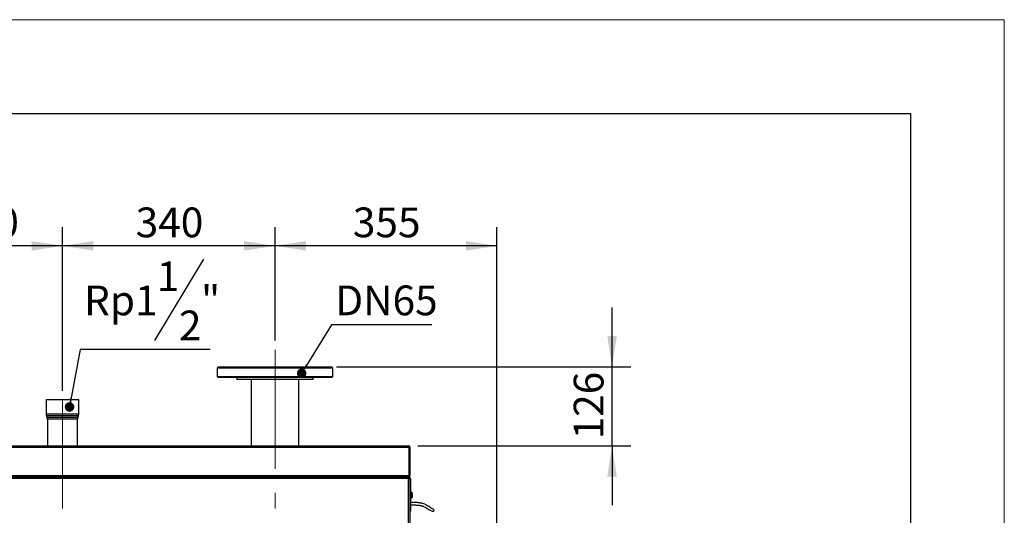
# Model space of a CAD drawing. Units: millimetres. Extents: x 0 to 420, y 0 to 297.
# Drawn here: x 315 to 420, y 244 to 297 of the extents above; entities that cross this region are included whole.
import ezdxf

# ---------------------------------------------------------------- set-up
doc = ezdxf.new("R2010")
doc.units = ezdxf.units.MM
doc.linetypes.add('CENTERX2', pattern=[20.32, 12.7, -2.54, 2.54, -2.54])
for name, color, linetype in [('ADNOTACJE', 7, 'Continuous'), ('OSIE_I_LINIE_ŚRODKOWE', 7, 'Continuous'), ('WYMIAR', 8, 'Continuous')]:
    doc.layers.add(name, color=color, linetype=linetype)
doc.styles.add('SLDTEXTSTYLE0', font='TXT', dxfattribs={"width": 0.605})
doc.dimstyles.new('SLDDIMSTYLE0', dxfattribs={"dimtxt": 3.081982, "dimasz": 3.302, "dimexe": 0, "dimexo": 0.0625, "dimgap": 0.770496, "dimtad": 1, "dimlfac": 15, "dimrnd": 1e-09, "dimzin": 12, "dimdsep": 46, "dimtxsty": 'SLDTEXTSTYLE0', "dimsah": 1, "dimcen": 0.09, "dimadec": 0, "dimazin": 3, "dimtfac": 1, "dimtofl": 0, "dimtmove": 0, "dimatfit": 3, "dimfxl": 0, "dimfrac": 2, "dimtolj": 1, "dimtzin": 12, "dimarcsym": 0})
doc.dimstyles.new('SLDDIMSTYLE3', dxfattribs={"dimtxt": 3.081982, "dimasz": 3.302, "dimexe": 0, "dimexo": 0.0625, "dimgap": 0.770496, "dimtad": 1, "dimlfac": 15, "dimrnd": 1e-09, "dimzin": 12, "dimdsep": 46, "dimtxsty": 'SLDTEXTSTYLE0', "dimsah": 1, "dimcen": 0.09, "dimadec": 0, "dimazin": 3, "dimtfac": 1, "dimtmove": 0, "dimatfit": 0, "dimfxl": 0, "dimfrac": 2, "dimtolj": 1, "dimtzin": 12, "dimarcsym": 0})

# ---------------------------------------------------------------- blocks, each defined once
blk = doc.blocks.new('_D_10')
at = {"layer": 'WYMIAR'}
for p, q in [((342.23, 262.8), (342.23, 274.88)), ((365.89, 234.83), (365.89, 274.88)), ((365.89, 272.88), (342.23, 272.88))]:
    blk.add_line(p, q, dxfattribs=at)
for points in [[(342.23, 272.88), (345.53, 272.37), (345.53, 273.39)], [(365.89, 272.88), (362.59, 273.39), (362.59, 272.37)]]:
    blk.add_solid(points, dxfattribs=at)
at = {"layer": 'WYMIAR', "insert": (350.53, 276.97), "char_height": 3.175, "attachment_point": 1, "style": 'SLDTEXTSTYLE0'}
blk.add_mtext('355', dxfattribs=at)
blk = doc.blocks.new('_D_11')
at = {"layer": 'WYMIAR'}
for p, q in [((319.56, 257.41), (319.56, 274.88)), ((342.23, 262.8), (342.23, 274.88)), ((342.23, 272.88), (319.56, 272.88))]:
    blk.add_line(p, q, dxfattribs=at)
for points in [[(319.56, 272.88), (322.86, 272.37), (322.86, 273.39)], [(342.23, 272.88), (338.93, 273.39), (338.93, 272.37)]]:
    blk.add_solid(points, dxfattribs=at)
at = {"layer": 'WYMIAR', "insert": (327.37, 276.97), "char_height": 3.175, "attachment_point": 1, "style": 'SLDTEXTSTYLE0'}
blk.add_mtext('340', dxfattribs=at)
blk = doc.blocks.new('_D_12')
at = {"layer": 'WYMIAR'}
for p, q in [((302.89, 262.8), (302.89, 274.88)), ((319.56, 257.41), (319.56, 274.88)), ((319.56, 272.88), (302.89, 272.88))]:
    blk.add_line(p, q, dxfattribs=at)
for points in [[(302.89, 272.88), (306.2, 272.37), (306.2, 273.39)], [(319.56, 272.88), (316.26, 273.39), (316.26, 272.37)]]:
    blk.add_solid(points, dxfattribs=at)
at = {"layer": 'WYMIAR', "insert": (307.7, 276.97), "char_height": 3.175, "attachment_point": 1, "style": 'SLDTEXTSTYLE0'}
blk.add_mtext('250', dxfattribs=at)
blk = doc.blocks.new('_D_14')
at = {"layer": 'WYMIAR'}
for p, q in [((378.17, 259.96), (378.17, 266.31)), ((348.78, 259.96), (380.17, 259.96)), ((378.17, 251.56), (378.17, 259.96)), ((357.45, 251.56), (380.17, 251.56)), ((378.17, 251.56), (378.17, 245.21))]:
    blk.add_line(p, q, dxfattribs=at)
for points in [[(378.17, 259.96), (378.68, 263.27), (377.66, 263.27)], [(378.17, 251.56), (377.66, 248.26), (378.68, 248.26)]]:
    blk.add_solid(points, dxfattribs=at)
at = {"layer": 'WYMIAR', "insert": (374.08, 252.24), "char_height": 3.175, "attachment_point": 1, "rotation": 90, "style": 'SLDTEXTSTYLE0'}
blk.add_mtext('126', dxfattribs=at)
blk = doc.blocks.new('SW_NOTE_3')
at = {"layer": 'ADNOTACJE', "color": 0}
for p, q in [((13.12, 9.62), (7.92, 0.95)), ((13.86, 0), (0, 0))]:
    blk.add_line(p, q, dxfattribs=at)
at = {"layer": 'ADNOTACJE', "color": 0, "attachment_point": 1, "style": 'SLDTEXTSTYLE0'}
for s, insert, char_height in [('1', (8.17, 9.38), 3.17), ('Rp1', (0.4, 6.81), 3.175), ('"', (12.87, 6.81), 3.17), ('2', (10.52, 4.14), 3.17)]:
    blk.add_mtext(s, dxfattribs=dict(at, insert=insert, char_height=char_height))
blk = doc.blocks.new('_DOT')
at = {"color": 0, "linetype": 'ByBlock', "lineweight": -2}
blk.add_line((-0.5, 0), (-1, 0), dxfattribs=at)
at = {"color": 0, "linetype": 'ByBlock', "const_width": 0.5}
blk.add_lwpolyline([(-0.25, 0, 1), (0.25, 0, 1)], format="xyb", close=True, dxfattribs=at)
blk = doc.blocks.new('SW_NOTE_4')
at = {"layer": 'ADNOTACJE', "color": 0}
blk.add_line((10.71, 0), (0, 0), dxfattribs=at)
at = {"layer": 'ADNOTACJE', "color": 0, "insert": (0.4, 4.19), "char_height": 3.175, "attachment_point": 1, "style": 'SLDTEXTSTYLE0'}
blk.add_mtext('DN65', dxfattribs=at)

msp = doc.modelspace()

# ---------------------------------------------------------------- linework, layer by layer
at = {"color": 7, "linetype": 'Continuous', "lineweight": 15}
for p in [(0, 297), (420, 0)]:
    msp.add_line(p, (420, 297), dxfattribs=at)
at = {"color": 7, "linetype": 'Continuous', "lineweight": 30}
for p, q in [((10, 287), (410, 287)), ((410, 287), (410, 10)), ((336.18157, 259.96434), (336.06157, 259.84434)), ((336.06157, 259.84434), (336.06157, 258.951)), ((348.3949, 259.84434), (336.06157, 259.84434)), ((336.18157, 259.96434), (348.2749, 259.96434)), ((348.3949, 259.84434), (348.2749, 259.96434)), ((348.3949, 258.951), (348.3949, 259.84434)), ((336.06157, 258.951), (336.18157, 258.831)), ((336.06157, 258.951), (348.3949, 258.951)), ((348.2749, 258.831), (336.18157, 258.831)), ((338.16157, 258.831), (338.16157, 258.631)), ((346.2949, 258.631), (338.16157, 258.631)), ((339.69157, 258.631), (339.69157, 251.56434)), ((344.7649, 251.56434), (344.7649, 258.631)), ((346.2949, 258.631), (346.2949, 258.831)), ((348.2749, 258.831), (348.3949, 258.951)), ((317.86157, 256.49767), (317.82824, 256.46434)), ((317.82824, 256.46434), (317.82824, 254.91457)), ((321.2949, 256.46434), (317.82824, 256.46434)), ((317.86157, 256.49767), (321.26157, 256.49767)), ((321.2949, 256.46434), (321.26157, 256.49767)), ((321.2949, 254.91457), (321.2949, 256.46434)), ((317.85723, 254.75263), (317.92257, 254.57604)), ((317.95157, 254.41411), (317.95157, 251.56434)), ((321.17157, 251.56434), (321.17157, 254.41411)), ((321.20057, 254.57604), (321.2659, 254.75263)), ((294.68514, 251.41767), (356.50467, 251.41767)), ((294.74157, 251.56434), (356.44824, 251.56434)), ((356.50467, 251.41767), (356.50467, 248.37767)), ((356.5949, 251.41767), (356.52824, 251.41767)), ((356.52824, 251.41767), (356.52824, 248.37767)), ((356.5949, 251.41767), (356.5949, 248.37767)), ((356.44824, 248.08434), (276.0749, 248.08434)), ((294.5949, 248.231), (356.5949, 248.231)), ((294.68514, 248.37767), (356.50467, 248.37767)), ((356.42467, 248.231), (294.76514, 248.231)), ((356.44824, 248.231), (356.44824, 248.24723)), ((356.44824, 178.04434), (356.44824, 248.08434)), ((356.50467, 248.37767), (356.50467, 248.32147)), ((356.50467, 248.24332), (356.50467, 248.231)), ((356.52824, 248.37767), (356.5949, 248.37767)), ((356.5949, 248.14434), (356.52824, 248.14434)), ((356.5949, 248.231), (356.5949, 248.16434)), ((356.5949, 248.14434), (356.5949, 177.98434)), ((356.5949, 248.01767), (356.66157, 248.01767)), ((356.66157, 248.01767), (356.66157, 244.57767)), ((356.74741, 246.6084), (356.66157, 246.6084)), ((356.66157, 245.98694), (356.74741, 245.98694)), ((356.86803, 246.45854), (356.86693, 246.45762)), ((356.88422, 246.34), (356.86693, 246.34)), ((356.88422, 246.25534), (356.86693, 246.25534)), ((356.86693, 246.13772), (356.86803, 246.1368)), ((356.5949, 244.57767), (356.66157, 244.57767))]:
    msp.add_line(p, q, dxfattribs=at)
at = {"color": 8, "linetype": 'Continuous', "lineweight": 30}
for p, q in [((321.2949, 254.91457), (317.82824, 254.91457)), ((321.2659, 254.75263), (317.85723, 254.75263)), ((321.20057, 254.57604), (317.92257, 254.57604)), ((321.17157, 254.41411), (317.95157, 254.41411)), ((356.74741, 246.29767), (356.74741, 246.6084)), ((356.74741, 245.98694), (356.74741, 246.29767)), ((356.84259, 246.54234), (356.84259, 246.29767)), ((356.84259, 246.29767), (356.84259, 246.053))]:
    msp.add_line(p, q, dxfattribs=at)
at = {"color": 7, "linetype": 'Continuous', "lineweight": 30, "flags": 128}
for points in [[(356.55681, 248.15823), (356.57103, 248.15317), (356.58553, 248.14621)], [(359.10679, 244.80748), (359.14451, 244.77939), (359.16795, 244.73716), (359.17355, 244.68722), (359.16046, 244.63718), (359.13066, 244.59466), (359.0887, 244.56612), (359.04096, 244.55591), (358.99471, 244.56559), (358.98939, 244.56816)]]:
    msp.add_lwpolyline(points, dxfattribs=at)
at = {"color": 7, "linetype": 'Continuous', "lineweight": 30}
for centre, radius, start, end in [((318.2949, 254.91457), 0.46667, 180, 200.3044737), ((317.4849, 254.41411), 0.46667, 0, 20.3044737), ((321.63824, 254.41411), 0.46667, 159.6955263, 180), ((320.82824, 254.91457), 0.46667, 339.6955263, 0), ((356.5149, 248.01767), 0.14667, 0, 56.9442688), ((356.74741, 246.5068), 0.1016, 20.4763614, 90), ((356.74741, 246.08854), 0.1016, 270, 339.5236386), ((356.18737, 246.29767), 0.69941, 13.2972582, 20.4763614), ((356.18737, 246.29767), 0.69941, 339.5236386, 346.7027418), ((356.18737, 246.29767), 0.69813, 3.4764529, 13.2447137), ((356.05368, 246.29767), 0.81436, 357.0202, 2.9798), ((356.18737, 246.29767), 0.69813, 346.7552863, 356.5235471), ((356.5149, 244.57767), 0.14667, 303.0557312, 0)]:
    msp.add_arc(centre, radius, start, end, dxfattribs=at)
for points, knots in [([(356.44824, 251.56434), (356.4524, 251.56262), (356.46071, 251.55918), (356.4732, 251.53241), (356.48567, 251.49322), (356.49619, 251.45229), (356.5025, 251.42652), (356.50467, 251.41767)], [0, 0, 0, 0, 0.221053012, 0.442131618, 0.663210299, 0.88428881, 1, 1, 1, 1]), ([(356.5949, 251.41767), (356.59318, 251.43465), (356.58974, 251.46861), (356.56298, 251.51352), (356.52378, 251.54675), (356.48285, 251.56245), (356.45709, 251.56386), (356.44824, 251.56434)], [0, 0, 0, 0, 0.221053012, 0.442131618, 0.663210299, 0.88428881, 1, 1, 1, 1]), ([(356.52824, 251.41767), (356.52698, 251.42816), (356.52456, 251.44847), (356.50866, 251.47324), (356.49363, 251.48252), (356.48699, 251.48662)], [0, 0, 0, 0, 0.373904821, 0.723848809, 1, 1, 1, 1]), ([(356.50467, 248.37767), (356.4986, 248.36021), (356.48647, 248.32529), (356.46828, 248.27948), (356.45009, 248.24626), (356.43551, 248.23236), (356.42707, 248.2313), (356.42467, 248.231)], [0, 0, 0, 0, 0.2273044004, 0.4546656636, 0.6820271888, 0.9093885102, 1, 1, 1, 1]), ([(356.44824, 248.231), (356.46569, 248.23282), (356.50061, 248.23646), (356.54643, 248.26472), (356.57965, 248.30588), (356.59355, 248.34643), (356.5946, 248.37074), (356.5949, 248.37767)], [0, 0, 0, 0, 0.2273044004, 0.4546656636, 0.6820271888, 0.9093885102, 1, 1, 1, 1]), ([(356.5949, 248.231), (356.58252, 248.22874), (356.55767, 248.22419), (356.52035, 248.18918), (356.48384, 248.14032), (356.45981, 248.10254), (356.44824, 248.08434)], [0, 0, 0, 0, 0.253343472, 0.508230943, 0.76312308, 1, 1, 1, 1]), ([(356.5949, 248.16434), (356.57875, 248.16221), (356.54638, 248.15796), (356.4975, 248.12627), (356.46476, 248.09841), (356.44824, 248.08434)], [0, 0, 0, 0, 0.33048827, 0.66204175, 1, 1, 1, 1]), ([(356.4774, 248.30335), (356.48663, 248.3082), (356.50533, 248.31802), (356.52433, 248.34547), (356.52693, 248.36689), (356.52824, 248.37767)], [0, 0, 0, 0, 0.325821646, 0.660495625, 1, 1, 1, 1]), ([(359.1121, 244.80491), (359.06105, 244.82999), (358.96797, 244.87571), (358.82818, 244.95533), (358.72941, 245.0189), (358.6522, 245.0666), (358.58228, 245.10677), (358.48131, 245.16315), (358.34661, 245.2463), (358.20339, 245.31876), (358.04643, 245.38347), (357.89089, 245.42713), (357.753, 245.45631), (357.59239, 245.48009), (357.39611, 245.49983), (357.18441, 245.51455), (356.95619, 245.52111), (356.78633, 245.52625), (356.68543, 245.52897), (356.66157, 245.52962)], [0, 0, 0, 0, 0.102358608, 0.186610974, 0.249376183, 0.303151139, 0.358807712, 0.415670733, 0.500800024, 0.579856563, 0.654055446, 0.691074529, 0.729260838, 0.770463471, 0.815809807, 0.875658012, 0.926203505, 0.982547957, 1, 1, 1, 1]), ([(356.66157, 245.26444), (356.6934, 245.26419), (356.81973, 245.26319), (357.0064, 245.25591), (357.22718, 245.24319), (357.42073, 245.23059), (357.59768, 245.21067), (357.74791, 245.18573), (357.87012, 245.1573), (357.97715, 245.12298), (358.10282, 245.07264), (358.23762, 244.99921), (358.33377, 244.94568), (358.42448, 244.88763), (358.50264, 244.83859), (358.57683, 244.7952), (358.65415, 244.75311), (358.74349, 244.70782), (358.84624, 244.64934), (358.93877, 244.59687), (358.98941, 244.56815)], [0, 0, 0, 0, 0.023873397, 0.094765352, 0.140037784, 0.189924153, 0.24045854, 0.276639206, 0.313613099, 0.353697257, 0.395546279, 0.484528342, 0.575596323, 0.626051169, 0.674267124, 0.719507455, 0.763594725, 0.823645793, 0.903485921, 1, 1, 1, 1])]:
    msp.add_open_spline(points, degree=3, knots=knots, dxfattribs=at)
for points in [[(356.44824, 248.08434), (356.45872, 248.08934), (356.47968, 248.09934), (356.50613, 248.11434), (356.52463, 248.12934), (356.52703, 248.13934), (356.52824, 248.14434)], [(356.44824, 248.08434), (356.46745, 248.08934), (356.50589, 248.09934), (356.55437, 248.11434), (356.58829, 248.12934), (356.5927, 248.13934), (356.5949, 248.14434)]]:
    msp.add_open_spline(points, degree=3, dxfattribs=at)
at = {"layer": 'ADNOTACJE'}
for p, q in [((348.25142, 264.4602), (345.06484, 259.28199)), ((321.46368, 261.83753), (320.31603, 255.69864))]:
    msp.add_line(p, q, dxfattribs=at)
at = {"layer": 'OSIE_I_LINIE_ŚRODKOWE', "linetype": 'CENTERX2', "lineweight": 0}
for p, q in [((342.22824, 261.79767), (342.22824, 244.86434)), ((319.56157, 256.41411), (319.56157, 244.86434))]:
    msp.add_line(p, q, dxfattribs=at)

# ---------------------------------------------------------------- block references
at = {"layer": 'ADNOTACJE'}
for name, p in [('SW_NOTE_3', (321.46368, 261.83753)), ('SW_NOTE_4', (348.25142, 264.4602))]:
    msp.add_blockref(name, p, dxfattribs=at)
at = {"layer": 'ADNOTACJE', "xscale": 1.016, "yscale": 1.016}
for p, rotation in [((345.06484, 259.28199, 11.87257), 238.3925888960576), ((320.31603, 255.69864, 15.76701), 259.4109436613767)]:
    msp.add_blockref('_DOT', p, dxfattribs=dict(at, rotation=rotation))

# ---------------------------------------------------------------- dimensions: what is measured, and where the dimension line sits
at = {"layer": 'WYMIAR'}
for base, p1, p2, picture, middle in [((302.8949, 272.87782), (319.56157, 256.41411), (302.8949, 261.79767), '_D_12', (311.22824, 272.87782)), ((319.56157, 272.87782), (342.22824, 261.79767), (319.56157, 256.41411), '_D_11', (330.8949, 272.87782)), ((342.22824, 272.87782), (365.8949, 233.831), (342.22824, 261.79767), '_D_10', (354.06157, 272.87782))]:
    dim = msp.add_linear_dim(base=base, p1=p1, p2=p2, dimstyle='SLDDIMSTYLE0', dxfattribs=at)
    dim.commit()
    dim.dimension.update_dxf_attribs({"geometry": picture, "text_midpoint": middle, "dimtype": 160})
dim = msp.add_linear_dim(base=(378.16885, 259.96434), p1=(356.44824, 251.56434), p2=(347.78157, 259.96434), angle=90, dimstyle='SLDDIMSTYLE3', dxfattribs=at)
dim.commit()
dim.dimension.update_dxf_attribs({"geometry": '_D_14', "text_midpoint": (378.16885, 255.76434), "dimtype": 160})

doc.saveas('drawing.dxf')
